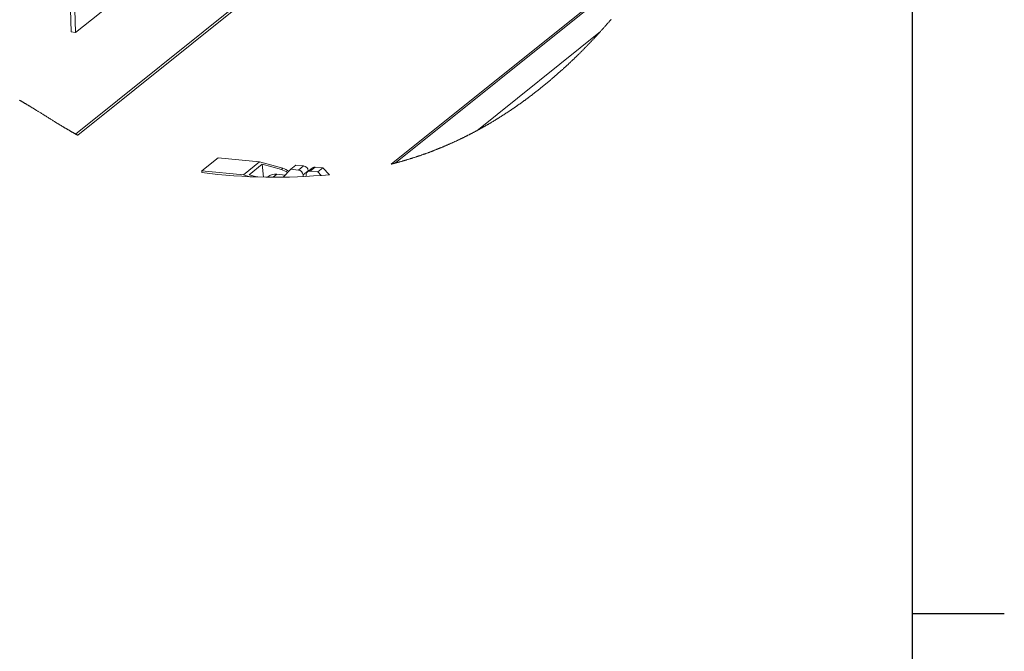
# Paper-space layout 'Top Level(2)' of a CAD drawing. Units: inches. Extents: x 0.1 to 10.8, y 0.2 to 8.4.
# Drawn here: x 8.7 to 10.8, y 4.2 to 5.6 of the extents above; entities that cross this region are included whole.
import ezdxf

# ---------------------------------------------------------------- set-up
doc = ezdxf.new("R2010")
doc.units = ezdxf.units.IN
doc.header["$MEASUREMENT"] = 0
doc.layers.add('FORMAT', color=7, linetype='Continuous')

psp = doc.layouts.new('Top Level(2)')

# ---------------------------------------------------------------- linework, layer by layer
at = {"color": 8, "linetype": 'Continuous', "lineweight": 0}
psp.add_line((10.62993, 0.39207), (10.62993, 8.19207), dxfattribs=at)
at = {"color": 8, "linetype": 'Continuous', "lineweight": 15}
psp.add_line((8.83868, 5.31859), (9.70905, 6.01701), dxfattribs=at)
at = {"color": 7, "linetype": 'Continuous', "lineweight": 15}
for p, q in [((8.84351, 5.31593), (9.70476, 6.00704)), ((8.82919, 5.53758), (8.82126, 5.81561)), ((8.83861, 5.53611), (8.83068, 5.81414)), ((10.10731, 5.72998), (9.51425, 5.25408)), ((10.10038, 5.7192), (9.52384, 5.25656)), ((8.83861, 5.53611), (8.9276, 5.60752)), ((8.82919, 5.53758), (8.83861, 5.53611)), ((9.96249, 5.53836), (9.69745, 5.32568)), ((9.14377, 5.26736), (9.10904, 5.2395)), ((9.14377, 5.26736), (9.23259, 5.25906)), ((9.23259, 5.25906), (9.19786, 5.23119)), ((9.21024, 5.23126), (9.23845, 5.2539)), ((9.23259, 5.25906), (9.28246, 5.24514)), ((9.23845, 5.2539), (9.2792, 5.24253)), ((9.24086, 5.22632), (9.23845, 5.2539)), ((9.31023, 5.2518), (9.29938, 5.2431)), ((9.31023, 5.2518), (9.32683, 5.25025)), ((9.32683, 5.25025), (9.31598, 5.24154)), ((9.10935, 5.23594), (9.10904, 5.2395)), ((9.10904, 5.2395), (9.19786, 5.23119)), ((9.19786, 5.23119), (9.21196, 5.22726)), ((9.22657, 5.2267), (9.21024, 5.23126)), ((9.25037, 5.22709), (9.24922, 5.22616)), ((9.26942, 5.23247), (9.26142, 5.22604)), ((9.26942, 5.23247), (9.28755, 5.23077)), ((9.28246, 5.24514), (9.2792, 5.24253)), ((9.28308, 5.22612), (9.29938, 5.2431)), ((9.29938, 5.2431), (9.31598, 5.24154)), ((9.33662, 5.24008), (9.32577, 5.23137)), ((9.32577, 5.23137), (9.32611, 5.22742)), ((9.33275, 5.22776), (9.33249, 5.23074)), ((9.34606, 5.24641), (9.33521, 5.2377)), ((9.33662, 5.24008), (9.33672, 5.23891)), ((9.3515, 5.24795), (9.34065, 5.23924)), ((9.34065, 5.23924), (9.35725, 5.23769)), ((9.3515, 5.24795), (9.3681, 5.2464)), ((9.3681, 5.2464), (9.35725, 5.23769)), ((9.35725, 5.23769), (9.3647, 5.22994)), ((9.3681, 5.2464), (9.38238, 5.23155))]:
    psp.add_line(p, q, dxfattribs=at)
at = {"color": 7, "linetype": 'Continuous', "lineweight": 0, "flags": 128}
for points in [[(9.51425, 5.25408), (9.51514, 5.2543), (9.51604, 5.25453), (9.51694, 5.25476), (9.51784, 5.25499), (9.51873, 5.25522), (9.51963, 5.25545), (9.52068, 5.25573), (9.52174, 5.25601), (9.52279, 5.25628), (9.52384, 5.25656), (9.52476, 5.25681), (9.52569, 5.25706), (9.52661, 5.2573), (9.52753, 5.25755), (9.52844, 5.2578), (9.52936, 5.25805), (9.53023, 5.25829), (9.53109, 5.25853), (9.53196, 5.25877), (9.53282, 5.25901), (9.53369, 5.25925), (9.53465, 5.25952), (9.53561, 5.25979), (9.53657, 5.26007), (9.53754, 5.26034), (9.5385, 5.26062), (9.53946, 5.26089), (9.54042, 5.26117), (9.54138, 5.26145), (9.54234, 5.26173), (9.5433, 5.26201), (9.54425, 5.26229), (9.54521, 5.26258), (9.54617, 5.26286), (9.54712, 5.26315), (9.54808, 5.26343), (9.54904, 5.26372), (9.55004, 5.26403), (9.55104, 5.26433), (9.55203, 5.26464), (9.55303, 5.26494), (9.55403, 5.26525), (9.55503, 5.26556), (9.55598, 5.26586), (9.55693, 5.26616), (9.55788, 5.26646), (9.55883, 5.26676), (9.55978, 5.26706), (9.56072, 5.26736), (9.56167, 5.26766), (9.56262, 5.26797), (9.56361, 5.26829), (9.5646, 5.26861), (9.56559, 5.26893), (9.56658, 5.26926), (9.56757, 5.26958), (9.56856, 5.26991), (9.56955, 5.27024), (9.57054, 5.27057), (9.57152, 5.2709), (9.57251, 5.27123), (9.5735, 5.27156), (9.57448, 5.2719), (9.57541, 5.27222), (9.57634, 5.27253), (9.57726, 5.27285), (9.57819, 5.27317), (9.57912, 5.27349), (9.58005, 5.27382), (9.58099, 5.27415), (9.58192, 5.27447), (9.58286, 5.2748), (9.58379, 5.27513), (9.58473, 5.27547), (9.58566, 5.2758), (9.5866, 5.27613), (9.58757, 5.27648), (9.58855, 5.27684), (9.58952, 5.27719), (9.5905, 5.27755), (9.59147, 5.2779), (9.59245, 5.27826), (9.59342, 5.27862), (9.59439, 5.27898), (9.59537, 5.27934), (9.59634, 5.2797), (9.59731, 5.28006), (9.59828, 5.28043), (9.59919, 5.28077), (9.60011, 5.28112), (9.60102, 5.28147), (9.60193, 5.28181), (9.60284, 5.28216), (9.60381, 5.28254), (9.60478, 5.28291), (9.60574, 5.28328), (9.60671, 5.28366), (9.60767, 5.28403), (9.60863, 5.28441), (9.60954, 5.28477), (9.61045, 5.28513), (9.61136, 5.28549), (9.61226, 5.28585), (9.61317, 5.28621), (9.61407, 5.28657), (9.61498, 5.28694), (9.61588, 5.2873), (9.61679, 5.28767), (9.61769, 5.28803), (9.61858, 5.28839), (9.61946, 5.28876), (9.62035, 5.28912), (9.62123, 5.28949), (9.6222, 5.28988), (9.62316, 5.29028), (9.62412, 5.29068), (9.62508, 5.29108), (9.62603, 5.29148), (9.62699, 5.29189), (9.62795, 5.29229), (9.62891, 5.2927), (9.62991, 5.29313), (9.63091, 5.29355), (9.63191, 5.29398), (9.63291, 5.29441), (9.63391, 5.29484), (9.63491, 5.29528), (9.63591, 5.29571), (9.63691, 5.29615), (9.6379, 5.29658), (9.6389, 5.29702), (9.63989, 5.29746), (9.64089, 5.2979), (9.64183, 5.29832), (9.64276, 5.29874), (9.6437, 5.29916), (9.64463, 5.29958), (9.64557, 5.3), (9.64656, 5.30045), (9.64755, 5.3009), (9.64854, 5.30135), (9.64953, 5.3018), (9.65052, 5.30226), (9.6515, 5.30271), (9.65243, 5.30314), (9.65336, 5.30357), (9.65429, 5.304), (9.65522, 5.30444), (9.65615, 5.30487), (9.65708, 5.30531), (9.658, 5.30575), (9.65893, 5.30618), (9.65986, 5.30662), (9.66078, 5.30706), (9.66169, 5.3075), (9.6626, 5.30793), (9.6635, 5.30837), (9.66441, 5.3088), (9.66539, 5.30928), (9.66636, 5.30975), (9.66734, 5.31023), (9.66832, 5.3107), (9.66929, 5.31118), (9.67027, 5.31166), (9.67119, 5.31212), (9.6721, 5.31257), (9.67302, 5.31303), (9.67394, 5.31348), (9.67485, 5.31394), (9.67577, 5.3144), (9.67668, 5.31486), (9.6776, 5.31532), (9.67851, 5.31578), (9.67942, 5.31625), (9.68032, 5.3167), (9.68122, 5.31716), (9.68211, 5.31762), (9.68301, 5.31808), (9.68392, 5.31855), (9.68483, 5.31902), (9.68573, 5.31949), (9.68664, 5.31996), (9.68755, 5.32043), (9.68844, 5.3209), (9.68933, 5.32136), (9.69022, 5.32183), (9.69111, 5.3223), (9.69202, 5.32278), (9.69292, 5.32326), (9.69383, 5.32374), (9.69473, 5.32423), (9.69564, 5.32471), (9.69654, 5.3252), (9.69745, 5.32568), (9.6983, 5.32614), (9.69915, 5.32661), (9.7, 5.32707), (9.70086, 5.32753), (9.70171, 5.328), (9.70256, 5.32846), (9.70356, 5.32901), (9.70456, 5.32956), (9.70556, 5.33012), (9.70656, 5.33067), (9.70745, 5.33117), (9.70834, 5.33166), (9.70923, 5.33216), (9.71012, 5.33266), (9.71101, 5.33316), (9.7119, 5.33366), (9.71279, 5.33416), (9.71368, 5.33467), (9.71456, 5.33517), (9.71545, 5.33568), (9.71634, 5.33618), (9.71722, 5.33669), (9.71811, 5.3372), (9.71899, 5.33771), (9.71987, 5.33822), (9.72076, 5.33873), (9.72168, 5.33927), (9.7226, 5.33981), (9.72353, 5.34035), (9.72445, 5.34089), (9.72537, 5.34143), (9.72629, 5.34197), (9.7273, 5.34257), (9.7283, 5.34316), (9.7293, 5.34376), (9.73031, 5.34436), (9.73131, 5.34496), (9.73231, 5.34556), (9.73331, 5.34616), (9.73422, 5.34671), (9.73514, 5.34727), (9.73605, 5.34782), (9.73697, 5.34838), (9.73788, 5.34894), (9.73879, 5.3495), (9.7397, 5.35006), (9.74061, 5.35062), (9.74152, 5.35118), (9.74243, 5.35174), (9.74334, 5.35231), (9.74425, 5.35287), (9.74511, 5.35341), (9.74596, 5.35394), (9.74682, 5.35448), (9.74767, 5.35502), (9.74853, 5.35555), (9.74951, 5.35618), (9.7505, 5.3568), (9.75149, 5.35743), (9.75247, 5.35806), (9.75346, 5.35869), (9.75444, 5.35932), (9.75542, 5.35995), (9.75632, 5.36053), (9.75722, 5.36111), (9.75812, 5.3617), (9.75902, 5.36228), (9.75992, 5.36287), (9.76081, 5.36345), (9.76171, 5.36404), (9.7626, 5.36463), (9.7635, 5.36522), (9.76439, 5.36581), (9.76529, 5.3664), (9.76618, 5.36699), (9.76702, 5.36755), (9.76786, 5.36811), (9.7687, 5.36868), (9.76954, 5.36924), (9.77038, 5.3698), (9.77127, 5.3704), (9.77216, 5.371), (9.77305, 5.3716), (9.77394, 5.37221), (9.77482, 5.37281), (9.77571, 5.37341), (9.77655, 5.37398), (9.77738, 5.37456), (9.77821, 5.37513), (9.77905, 5.3757), (9.77988, 5.37628), (9.78071, 5.37685), (9.78154, 5.37743), (9.78238, 5.37801), (9.78321, 5.37859), (9.78404, 5.37917), (9.78485, 5.37974), (9.78566, 5.38031), (9.78648, 5.38088), (9.78729, 5.38145), (9.78825, 5.38213), (9.7892, 5.38281), (9.79016, 5.38349), (9.79111, 5.38417), (9.79207, 5.38485), (9.79302, 5.38553), (9.79397, 5.38621), (9.79485, 5.38684), (9.79572, 5.38747), (9.79659, 5.3881), (9.79746, 5.38873), (9.79833, 5.38936), (9.7992, 5.39), (9.80007, 5.39063), (9.80094, 5.39127), (9.8018, 5.3919), (9.80267, 5.39254), (9.80354, 5.39318), (9.8044, 5.39382), (9.80522, 5.39442), (9.80603, 5.39503), (9.80685, 5.39563), (9.80766, 5.39624), (9.80847, 5.39685), (9.80934, 5.39749), (9.8102, 5.39814), (9.81106, 5.39879), (9.81192, 5.39944), (9.81278, 5.40009), (9.81364, 5.40074), (9.81445, 5.40135), (9.81525, 5.40197), (9.81606, 5.40258), (9.81687, 5.4032), (9.81768, 5.40382), (9.81858, 5.40451), (9.81948, 5.4052), (9.82037, 5.40589), (9.82127, 5.40659), (9.82217, 5.40728), (9.82307, 5.40798), (9.82396, 5.40868), (9.82486, 5.40938), (9.82571, 5.41004), (9.82656, 5.41071), (9.8274, 5.41138), (9.82825, 5.41204), (9.8291, 5.41271), (9.82995, 5.41338), (9.83074, 5.41402), (9.83154, 5.41465), (9.83234, 5.41528), (9.83313, 5.41592), (9.83393, 5.41656), (9.83482, 5.41727), (9.8357, 5.41798), (9.83659, 5.41869), (9.83747, 5.41941), (9.83836, 5.42012), (9.83924, 5.42084), (9.84013, 5.42156), (9.84101, 5.42228), (9.84189, 5.423), (9.84277, 5.42372), (9.84365, 5.42444), (9.84453, 5.42517), (9.84541, 5.42589), (9.84629, 5.42662), (9.84717, 5.42734), (9.84804, 5.42807), (9.84896, 5.42884), (9.84988, 5.4296), (9.85079, 5.43037), (9.85171, 5.43113), (9.85262, 5.4319), (9.85354, 5.43267), (9.85444, 5.43343), (9.85534, 5.4342), (9.85625, 5.43496), (9.85715, 5.43573), (9.85805, 5.4365), (9.85895, 5.43727), (9.85985, 5.43804), (9.86067, 5.43874), (9.86149, 5.43945), (9.86232, 5.44016), (9.86314, 5.44087), (9.86396, 5.44158), (9.86478, 5.44229), (9.8656, 5.443), (9.86642, 5.44371), (9.86724, 5.44443), (9.86806, 5.44514), (9.86887, 5.44586), (9.86969, 5.44658), (9.87046, 5.44725), (9.87123, 5.44793), (9.872, 5.44861), (9.87277, 5.44929), (9.87353, 5.44997), (9.87435, 5.45069), (9.87516, 5.45142), (9.87597, 5.45214), (9.87678, 5.45287), (9.87759, 5.45359), (9.8784, 5.45432), (9.87936, 5.45518), (9.88031, 5.45604), (9.88126, 5.4569), (9.88221, 5.45776), (9.88306, 5.45853), (9.88391, 5.4593), (9.88476, 5.46008), (9.88561, 5.46085), (9.88645, 5.46163), (9.8873, 5.4624), (9.88814, 5.46318), (9.88899, 5.46396), (9.88979, 5.4647), (9.89059, 5.46544), (9.89139, 5.46618), (9.89219, 5.46692), (9.89299, 5.46767), (9.89378, 5.46841), (9.89472, 5.46929), (9.89566, 5.47017), (9.8966, 5.47105), (9.89754, 5.47194), (9.89837, 5.47273), (9.89921, 5.47352), (9.90005, 5.47431), (9.90088, 5.4751), (9.90171, 5.47589), (9.90255, 5.47669), (9.90338, 5.47748), (9.90421, 5.47828), (9.90504, 5.47908), (9.90587, 5.47988), (9.9067, 5.48068), (9.90753, 5.48148), (9.90836, 5.48228), (9.90918, 5.48308), (9.91001, 5.48388), (9.91084, 5.48469), (9.9117, 5.48553), (9.91256, 5.48637), (9.91343, 5.48722), (9.91429, 5.48807), (9.91515, 5.48892), (9.91601, 5.48976), (9.91695, 5.49069), (9.91788, 5.49162), (9.91882, 5.49254), (9.91975, 5.49347), (9.92068, 5.4944), (9.9216, 5.49532), (9.92251, 5.49623), (9.92343, 5.49715), (9.92434, 5.49807), (9.92527, 5.49901), (9.9262, 5.49995), (9.92713, 5.50089), (9.92806, 5.50183), (9.92898, 5.50278), (9.92991, 5.50372), (9.93083, 5.50467), (9.93176, 5.50561), (9.93268, 5.50656), (9.9336, 5.50751), (9.93452, 5.50846), (9.93544, 5.50942), (9.93636, 5.51037), (9.93728, 5.51132), (9.93812, 5.5122), (9.93896, 5.51308), (9.9398, 5.51396), (9.94064, 5.51483), (9.94148, 5.51571), (9.94232, 5.5166), (9.94323, 5.51756), (9.94414, 5.51852), (9.94506, 5.51949), (9.94597, 5.52045), (9.94688, 5.52142), (9.94778, 5.52239), (9.94869, 5.52336), (9.94952, 5.52425), (9.95035, 5.52514), (9.95118, 5.52603), (9.95201, 5.52692), (9.95284, 5.52782), (9.95367, 5.52871), (9.95449, 5.52961), (9.95532, 5.53051), (9.95615, 5.5314), (9.95697, 5.5323), (9.95779, 5.5332), (9.95862, 5.5341), (9.95939, 5.53495), (9.96017, 5.5358), (9.96094, 5.53666), (9.96171, 5.53751), (9.96249, 5.53836), (9.96341, 5.53939), (9.96434, 5.54042), (9.96526, 5.54144), (9.96619, 5.54247), (9.96711, 5.5435), (9.96801, 5.54452), (9.96892, 5.54553), (9.96982, 5.54655), (9.97072, 5.54756), (9.97164, 5.5486), (9.97256, 5.54964), (9.97348, 5.55069), (9.9744, 5.55173), (9.97531, 5.55277), (9.97623, 5.55382), (9.97714, 5.55486), (9.97805, 5.55591), (9.97897, 5.55696), (9.97988, 5.55801), (9.98079, 5.55906), (9.9817, 5.56011), (9.98261, 5.56117), (9.98351, 5.56222), (9.98434, 5.56319), (9.98517, 5.56416)], [(8.71843, 5.39105), (8.71915, 5.39064), (8.71987, 5.39023), (8.72059, 5.38983), (8.7213, 5.38942), (8.72202, 5.38901), (8.72273, 5.3886), (8.72348, 5.38818), (8.72422, 5.38775), (8.72496, 5.38732), (8.72571, 5.38689), (8.72645, 5.38646), (8.72719, 5.38603), (8.72799, 5.38557), (8.7288, 5.3851), (8.7296, 5.38463), (8.73041, 5.38416), (8.73121, 5.38369), (8.73201, 5.38322), (8.7328, 5.38275), (8.73368, 5.38223), (8.73456, 5.38171), (8.73543, 5.38119), (8.73631, 5.38068), (8.73718, 5.38016), (8.73805, 5.37964), (8.73892, 5.37912), (8.73979, 5.3786), (8.74065, 5.37808), (8.74152, 5.37756), (8.74237, 5.37705), (8.74322, 5.37653), (8.74406, 5.37602), (8.74491, 5.37551), (8.74594, 5.37488), (8.74697, 5.37425), (8.74801, 5.37363), (8.74903, 5.373), (8.75006, 5.37237), (8.75107, 5.37175), (8.75208, 5.37114), (8.75308, 5.37052), (8.75409, 5.3699), (8.75528, 5.36916), (8.75648, 5.36843), (8.75767, 5.36769), (8.75886, 5.36695), (8.76005, 5.36621), (8.76124, 5.36548), (8.76267, 5.36459), (8.76409, 5.3637), (8.76551, 5.36282), (8.76694, 5.36193), (8.76836, 5.36104), (8.77022, 5.35988), (8.77208, 5.35872), (8.77393, 5.35756), (8.77552, 5.35656), (8.7771, 5.35557), (8.77869, 5.35458), (8.78027, 5.35359), (8.78185, 5.3526), (8.78344, 5.35161), (8.78502, 5.35062), (8.78661, 5.34963), (8.78801, 5.34876), (8.78941, 5.34789), (8.79081, 5.34702), (8.79221, 5.34615), (8.79331, 5.34547), (8.79441, 5.34478), (8.79552, 5.3441), (8.79662, 5.34342), (8.79764, 5.34279), (8.79867, 5.34216), (8.79969, 5.34153), (8.80072, 5.3409), (8.80175, 5.34027), (8.80278, 5.33964), (8.80381, 5.33901), (8.80476, 5.33843), (8.8057, 5.33785), (8.80665, 5.33728), (8.8076, 5.3367), (8.80855, 5.33612), (8.8095, 5.33555), (8.81032, 5.33506), (8.81114, 5.33456), (8.81196, 5.33407), (8.81278, 5.33358), (8.8136, 5.33309), (8.81442, 5.3326), (8.81524, 5.33211), (8.816, 5.33166), (8.81675, 5.33121), (8.81751, 5.33076), (8.81827, 5.33031), (8.81903, 5.32986), (8.81979, 5.32941), (8.82062, 5.32892), (8.82145, 5.32843), (8.82229, 5.32795), (8.82312, 5.32746), (8.82396, 5.32697), (8.8248, 5.32648), (8.82563, 5.326), (8.82641, 5.32555), (8.82718, 5.3251), (8.82795, 5.32466), (8.82872, 5.32421), (8.8295, 5.32377), (8.83028, 5.32332), (8.83105, 5.32288), (8.83183, 5.32244), (8.83261, 5.32199), (8.8334, 5.32155), (8.83418, 5.32111), (8.83496, 5.32067), (8.8357, 5.32025), (8.83645, 5.31983), (8.83719, 5.31942), (8.83794, 5.319), (8.83868, 5.31859), (8.83937, 5.31821), (8.84006, 5.31783), (8.84075, 5.31745), (8.84143, 5.31707), (8.84213, 5.31669), (8.84282, 5.31631), (8.84351, 5.31593)]]:
    psp.add_lwpolyline(points, dxfattribs=at)
at = {"color": 7, "linetype": 'Continuous', "lineweight": 15}
for centre, radius, start, end in [((9.32531, 5.23899), 0.01136, 5.48238, 82.28357), ((9.26643, 5.20663), 0.02602, 83.391, 128.13196), ((9.26798, 5.2035), 0.0406, 52.91495, 73.96184), ((9.27127, 5.20619), 0.04053, 53.65681, 73.97509), ((9.31445, 5.23028), 0.01136, 5.48201, 82.28361), ((9.33986, 5.23184), 0.00744, 83.86278, 188.46976), ((9.35065, 5.24054), 0.00745, 83.45346, 128.06896)]:
    psp.add_arc(centre, radius, start, end, dxfattribs=at)
at = {"color": 7, "linetype": 'Continuous', "lineweight": 0}
psp.add_arc((9.26569, 6.46504), 1.239, 262.75116, 275.40432, dxfattribs=at)
at = {"layer": 'FORMAT'}
for p, q in [((10.62993, 0.39207), (10.62993, 8.19207)), ((10.62993, 4.29207), (10.82678, 4.29207))]:
    psp.add_line(p, q, dxfattribs=at)

doc.saveas('drawing.dxf')
